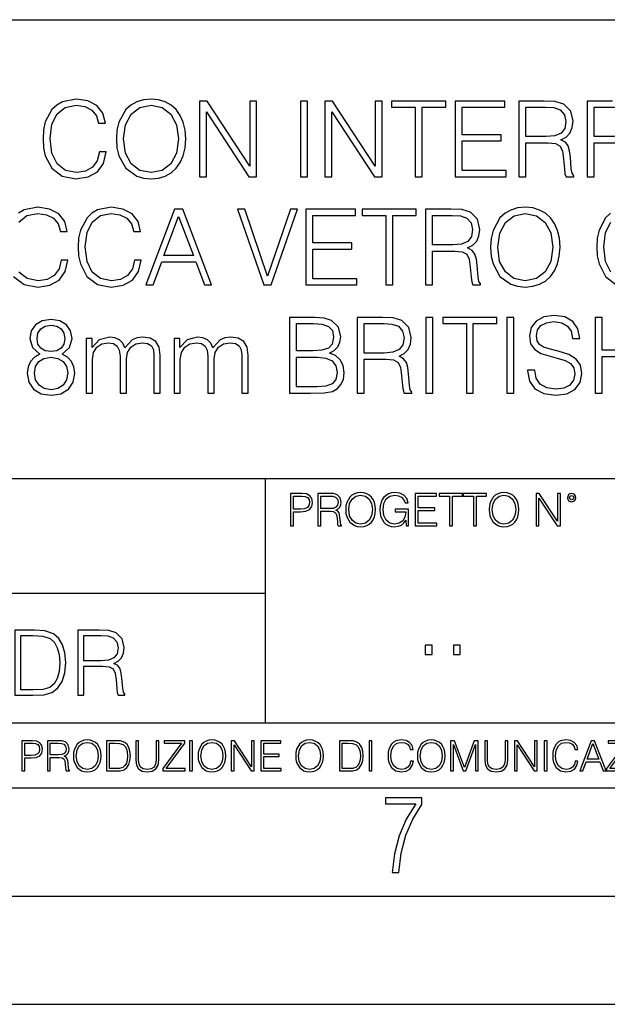
# Model space of a CAD drawing. Extents: x 0 to 420, y 0 to 297.
# Drawn here: x 319 to 346, y 0 to 46 of the extents above; entities that cross this region are included whole.
import ezdxf

# ---------------------------------------------------------------- set-up
doc = ezdxf.new("R2010")
doc.units = 0
doc.layers.get('0').update_dxf_attribs({"linetype": 'CONTINUOUS'})

msp = doc.modelspace()

# ---------------------------------------------------------------- linework, layer by layer
at = {"color": 7}
for p, q in [((234.999802, 45.500252), (410, 45.500252)), ((254.999802, 24.300249), (410, 24.300249)), ((329.999786, 13.00025), (329.999786, 24.300249)), ((234.999802, 19.00025), (329.999786, 19.00025)), ((234.999802, 13.00025), (410, 13.00025)), ((25.000401, 9.99976), (410, 9.99976)), ((234.999802, 10.00025), (410, 10.00025)), ((267.5, 4.99976), (415, 4.99976)), ((0, 0), (420, 0)), ((0, 0), (420, 0))]:
    msp.add_line(p, q, dxfattribs=at)
for points in [[(322.332886, 39.386162), (322.235535, 38.982128), (322.016479, 38.680321), (321.690338, 38.495338), (321.271698, 38.432056), (320.765442, 38.534283), (320.385742, 38.83609), (320.142334, 39.332615), (320.059601, 40.004379), (320.142334, 40.666412), (320.380859, 41.148331), (320.755707, 41.445271), (321.261963, 41.547497), (321.661133, 41.489082), (321.977539, 41.323574), (322.196594, 41.060707), (322.298798, 40.719955), (322.615234, 40.719955), (322.498383, 41.177536), (322.220917, 41.528023), (321.802277, 41.751945), (321.261963, 41.834702), (320.62912, 41.708134), (320.366272, 41.557232), (320.142334, 41.347912), (319.835663, 40.773502), (319.75293, 40.408413), (319.728577, 39.999512), (319.75293, 39.580875), (319.835663, 39.215786), (320.137482, 38.631641), (320.619385, 38.266548), (321.252228, 38.144852), (321.812012, 38.232475), (322.240387, 38.471001), (322.522736, 38.860432), (322.649292, 39.386162)], [(323.116608, 39.989777), (323.140961, 39.576008), (323.228577, 39.215786), (323.549866, 38.636509), (324.056122, 38.27142), (324.367645, 38.178928), (324.71814, 38.144852), (325.063751, 38.178928), (325.375305, 38.27142), (325.652771, 38.422321), (325.886444, 38.636509), (326.071411, 38.899372), (326.207703, 39.215786), (326.290466, 39.576008), (326.324554, 39.989777), (326.295349, 40.398678), (326.207703, 40.7589), (326.071411, 41.075314), (325.886444, 41.343044), (325.652771, 41.552364), (325.375305, 41.703266), (325.063751, 41.800625), (324.71814, 41.834702), (324.367645, 41.800625), (324.056122, 41.703266), (323.783508, 41.552364), (323.549866, 41.343044), (323.228577, 40.7589), (323.140961, 40.39381)], [(323.447632, 39.989777), (323.540131, 40.642071), (323.798126, 41.133728), (324.202148, 41.440403), (324.71814, 41.547497), (325.239014, 41.440403), (325.638184, 41.133728), (325.901031, 40.646938), (325.99353, 39.989777), (325.901031, 39.327747), (325.638184, 38.840958), (325.239014, 38.534283), (324.71814, 38.432056), (324.197266, 38.534283), (323.798126, 38.840958), (323.535248, 39.327747)], [(326.952515, 38.24221), (327.273773, 38.24221), (327.273773, 41.245689), (329.240387, 38.24221), (329.595764, 38.24221), (329.595764, 41.74221), (329.274475, 41.74221), (329.274475, 38.738735), (327.307861, 41.74221), (326.952515, 41.74221)], [(331.620789, 38.24221), (331.942078, 38.24221), (331.942078, 41.74221), (331.620789, 41.74221)], [(332.750122, 38.24221), (333.071411, 38.24221), (333.071411, 41.245689), (335.038025, 38.24221), (335.393402, 38.24221), (335.393402, 41.74221), (335.072113, 41.74221), (335.072113, 38.738735), (333.105499, 41.74221), (332.750122, 41.74221)], [(336.921906, 38.24221), (337.243195, 38.24221), (337.243195, 41.455006), (338.333588, 41.455006), (338.333588, 41.74221), (335.831512, 41.74221), (335.831512, 41.455006), (336.921906, 41.455006)], [(338.766815, 38.24221), (341.118011, 38.24221), (341.118011, 38.529415), (339.088104, 38.529415), (339.088104, 39.897285), (340.889221, 39.897285), (340.889221, 40.18449), (339.088104, 40.18449), (339.088104, 41.455006), (341.059601, 41.455006), (341.059601, 41.74221), (338.766815, 41.74221)], [(341.711884, 38.24221), (342.033173, 38.24221), (342.033173, 39.809666), (343.05542, 39.809666), (343.401031, 39.775589), (343.610352, 39.65876), (343.717438, 39.42997), (343.770996, 39.06488), (343.809937, 38.602432), (343.839142, 38.383377), (343.887817, 38.24221), (344.243164, 38.24221), (344.243164, 38.29089), (344.170166, 38.402851), (344.131226, 38.612167), (344.087402, 39.137897), (344.053345, 39.434837), (343.990051, 39.663628), (343.863495, 39.834003), (343.649292, 39.950832), (343.887817, 40.077396), (344.067932, 40.262379), (344.175018, 40.510639), (344.213989, 40.812447), (344.10202, 41.279762), (343.785583, 41.601044), (343.376709, 41.72274), (342.880188, 41.74221), (341.711884, 41.74221)], [(342.033173, 40.09687), (342.033173, 41.455006), (342.943451, 41.455006), (343.323151, 41.435535), (343.620087, 41.333309), (343.809937, 41.109386), (343.882965, 40.802711), (343.824554, 40.476562), (343.659027, 40.257511), (343.371826, 40.130943), (342.962921, 40.09687)], [(345.182678, 40.09687), (345.182678, 41.455006), (346.092957, 41.455006), (346.472656, 41.435535), (346.769592, 41.333309), (346.959442, 41.109386), (347.032471, 40.802711), (346.97406, 40.476562), (346.808533, 40.257511), (346.521332, 40.130943), (346.112427, 40.09687)], [(323.953888, 34.386162), (323.856537, 33.982128), (323.637482, 33.680321), (323.31134, 33.495338), (322.8927, 33.432056), (322.386444, 33.534283), (322.006744, 33.83609), (321.763336, 34.332615), (321.680603, 35.004379), (321.763336, 35.666412), (322.001892, 36.148331), (322.376709, 36.445271), (322.882965, 36.547497), (323.282135, 36.489082), (323.598541, 36.323574), (323.817596, 36.060707), (323.91983, 35.719955), (324.236237, 35.719955), (324.119385, 36.177536), (323.841919, 36.528023), (323.423279, 36.751945), (322.882965, 36.834702), (322.250122, 36.708134), (321.987274, 36.557232), (321.763336, 36.347912), (321.456665, 35.773502), (321.373932, 35.408413), (321.349579, 34.999512), (321.373932, 34.580875), (321.456665, 34.215786), (321.758484, 33.631641), (322.240417, 33.266548), (322.87323, 33.144852), (323.433044, 33.232475), (323.861389, 33.471001), (324.143738, 33.860432), (324.270294, 34.386162)], [(324.474762, 33.24221), (324.810638, 33.24221), (325.209808, 34.313141), (326.786987, 34.313141), (327.181305, 33.24221), (327.517181, 33.24221), (326.188232, 36.74221), (325.80368, 36.74221)], [(325.316895, 34.600346), (325.99353, 36.401459), (326.675049, 34.600346)], [(329.926758, 33.24221), (330.2724, 33.24221), (331.484497, 36.74221), (331.158356, 36.74221), (330.10202, 33.651112), (329.045685, 36.74221), (328.709808, 36.74221)], [(331.869049, 33.24221), (334.220245, 33.24221), (334.220245, 33.529415), (332.190338, 33.529415), (332.190338, 34.897285), (333.991455, 34.897285), (333.991455, 35.18449), (332.190338, 35.18449), (332.190338, 36.455006), (334.161804, 36.455006), (334.161804, 36.74221), (331.869049, 36.74221)], [(335.558899, 33.24221), (335.880188, 33.24221), (335.880188, 36.455006), (336.970581, 36.455006), (336.970581, 36.74221), (334.468506, 36.74221), (334.468506, 36.455006), (335.558899, 36.455006)], [(337.403809, 33.24221), (337.725098, 33.24221), (337.725098, 34.809666), (338.747345, 34.809666), (339.092957, 34.775589), (339.302277, 34.65876), (339.409393, 34.42997), (339.462921, 34.06488), (339.501862, 33.602432), (339.531067, 33.383377), (339.579773, 33.24221), (339.93512, 33.24221), (339.93512, 33.29089), (339.862091, 33.402851), (339.823151, 33.612167), (339.779327, 34.137897), (339.74527, 34.434837), (339.681976, 34.663628), (339.55542, 34.834003), (339.341248, 34.950832), (339.579773, 35.077396), (339.759857, 35.262379), (339.866974, 35.510639), (339.905914, 35.812447), (339.793945, 36.279762), (339.477539, 36.601044), (339.068634, 36.72274), (338.572113, 36.74221), (337.403809, 36.74221)], [(337.725098, 35.09687), (337.725098, 36.455006), (338.635376, 36.455006), (339.015076, 36.435535), (339.312012, 36.333309), (339.501862, 36.109386), (339.57489, 35.802711), (339.516479, 35.476562), (339.350952, 35.257511), (339.063751, 35.130943), (338.654846, 35.09687)], [(340.402435, 34.989777), (340.426758, 34.576008), (340.514404, 34.215786), (340.835663, 33.636509), (341.341919, 33.27142), (341.653473, 33.178928), (342.003967, 33.144852), (342.349579, 33.178928), (342.661133, 33.27142), (342.938599, 33.422321), (343.172241, 33.636509), (343.357239, 33.899372), (343.49353, 34.215786), (343.576294, 34.576008), (343.610352, 34.989777), (343.581146, 35.398678), (343.49353, 35.7589), (343.357239, 36.075314), (343.172241, 36.343044), (342.938599, 36.552364), (342.661133, 36.703266), (342.349579, 36.800625), (342.003967, 36.834702), (341.653473, 36.800625), (341.341919, 36.703266), (341.069336, 36.552364), (340.835663, 36.343044), (340.514404, 35.7589), (340.426758, 35.39381)], [(340.733459, 34.989777), (340.825928, 35.642071), (341.083923, 36.133728), (341.487976, 36.440403), (342.003967, 36.547497), (342.524811, 36.440403), (342.923981, 36.133728), (343.186859, 35.646938), (343.279327, 34.989777), (343.186859, 34.327747), (342.923981, 33.840958), (342.524811, 33.534283), (342.003967, 33.432056), (341.483093, 33.534283), (341.083923, 33.840958), (340.821075, 34.327747)], [(319.587402, 30.043324), (319.339111, 29.902155), (319.154144, 29.702572), (319.037323, 29.454311), (318.998383, 29.171974), (319.071381, 28.748468), (319.290436, 28.422321), (319.636078, 28.217871), (320.098511, 28.144854), (320.556091, 28.217871), (320.901703, 28.422321), (321.120758, 28.743601), (321.198639, 29.171974), (321.154846, 29.454311), (321.042877, 29.702572), (320.853027, 29.902155), (320.60965, 30.043324), (320.955261, 30.345131), (321.072083, 30.768637), (321.003937, 31.123991), (320.809235, 31.401459), (320.502533, 31.58157), (320.098511, 31.644854), (319.689606, 31.58157), (319.382935, 31.401459), (319.188232, 31.123991), (319.124939, 30.768637), (319.236908, 30.345131)], [(331.119385, 28.24221), (332.088074, 28.24221), (332.716034, 28.251945), (333.095734, 28.320097), (333.324524, 28.451529), (333.499756, 28.651112), (333.606873, 28.894505), (333.645813, 29.186577), (333.597107, 29.512726), (333.460815, 29.780458), (333.246643, 29.975172), (332.964294, 30.092001), (333.18335, 30.213699), (333.348877, 30.388943), (333.446228, 30.598261), (333.485168, 30.846521), (333.373199, 31.289497), (333.061646, 31.601042), (332.720917, 31.713003), (332.277924, 31.74221), (331.119385, 31.74221)], [(332.219513, 31.455006), (332.628418, 31.425798), (332.920502, 31.328442), (333.095734, 31.133726), (333.154144, 30.827051), (333.090851, 30.510639), (332.915619, 30.320791), (332.6138, 30.223434), (332.190308, 30.199095), (331.440643, 30.199095), (331.440643, 31.455006)], [(334.234802, 28.24221), (334.556091, 28.24221), (334.556091, 29.809666), (335.578339, 29.809666), (335.92395, 29.775591), (336.133301, 29.658762), (336.240387, 29.429972), (336.293915, 29.06488), (336.332855, 28.602432), (336.362061, 28.383379), (336.410767, 28.24221), (336.766113, 28.24221), (336.766113, 28.29089), (336.693085, 28.402851), (336.654144, 28.612169), (336.610352, 29.137899), (336.576263, 29.434839), (336.51297, 29.66363), (336.386414, 29.834005), (336.172241, 29.950834), (336.410767, 30.077398), (336.590851, 30.262377), (336.697968, 30.510639), (336.736908, 30.812447), (336.624939, 31.279762), (336.308533, 31.601042), (335.899628, 31.722738), (335.403107, 31.74221), (334.234802, 31.74221)], [(334.556091, 30.09687), (334.556091, 31.455006), (335.4664, 31.455006), (335.846069, 31.435535), (336.143005, 31.333309), (336.332855, 31.109386), (336.405884, 30.802711), (336.347473, 30.476564), (336.181976, 30.257509), (335.894745, 30.130945), (335.48587, 30.09687)], [(337.408661, 28.24221), (337.72995, 28.24221), (337.72995, 31.74221), (337.408661, 31.74221)], [(339.282806, 28.24221), (339.604065, 28.24221), (339.604065, 31.455006), (340.694489, 31.455006), (340.694489, 31.74221), (338.192383, 31.74221), (338.192383, 31.455006), (339.282806, 31.455006)], [(341.152069, 28.24221), (341.473328, 28.24221), (341.473328, 31.74221), (341.152069, 31.74221)], [(342.111023, 29.303406), (342.111023, 29.279068), (342.193787, 28.79228), (342.44693, 28.436926), (342.855835, 28.222738), (343.415619, 28.144854), (343.917023, 28.217871), (344.296692, 28.417454), (344.535217, 28.733866), (344.622864, 29.15737), (344.554718, 29.532196), (344.355133, 29.814533), (344.014374, 30.023851), (343.522705, 30.184492), (343.113831, 30.286716), (342.846069, 30.374338), (342.665955, 30.496035), (342.558868, 30.661543), (342.524811, 30.885466), (342.573486, 31.162933), (342.729248, 31.372252), (342.982391, 31.498817), (343.328003, 31.547495), (343.688232, 31.49395), (343.960815, 31.343044), (344.126343, 31.099651), (344.189606, 30.768637), (344.52063, 30.768637), (344.433014, 31.21648), (344.199341, 31.552364), (343.834259, 31.761683), (343.34259, 31.8347), (342.860687, 31.761683), (342.500458, 31.571835), (342.271667, 31.274895), (342.193787, 30.895201), (342.252197, 30.525242), (342.427429, 30.267246), (342.724396, 30.082266), (343.147888, 29.945965), (343.478912, 29.863213), (343.843994, 29.746384), (344.097137, 29.605215), (344.243164, 29.405632), (344.29184, 29.123295), (344.233429, 28.83609), (344.063049, 28.617037), (343.790466, 28.475868), (343.420502, 28.432058), (343.001862, 28.490473), (342.69519, 28.660847), (342.505341, 28.933449), (342.442047, 29.303406)], [(345.231354, 28.24221), (345.552612, 28.24221), (345.552612, 29.93623), (347.558197, 29.93623), (347.558197, 28.24221), (347.879456, 28.24221), (347.879456, 31.74221), (347.558197, 31.74221), (347.558197, 30.223434), (345.552612, 30.223434), (345.552612, 31.74221), (345.231354, 31.74221)], [(319.455963, 30.7589), (319.494904, 31.016897), (319.62146, 31.21648), (319.825928, 31.338177), (320.098511, 31.386856), (320.366241, 31.338177), (320.570709, 31.21648), (320.697266, 31.016897), (320.741058, 30.7589), (320.697266, 30.510639), (320.570709, 30.320791), (320.371124, 30.199095), (320.098511, 30.160152), (319.821045, 30.199095), (319.62146, 30.320791), (319.494904, 30.510639)], [(321.719513, 28.24221), (322.011597, 28.24221), (322.011597, 29.804798), (322.065125, 30.116341), (322.216034, 30.359735), (322.449707, 30.515507), (322.756378, 30.573921), (322.990021, 30.534979), (323.155548, 30.41815), (323.252899, 30.223434), (323.286957, 29.950834), (323.286957, 28.24221), (323.579041, 28.24221), (323.579041, 29.824268), (323.627716, 30.126078), (323.778625, 30.364603), (324.012268, 30.515507), (324.31897, 30.573921), (324.562347, 30.534979), (324.732727, 30.427885), (324.825226, 30.242907), (324.854431, 29.980042), (324.854431, 28.24221), (325.146484, 28.24221), (325.146484, 30.004379), (325.092957, 30.364603), (324.942047, 30.622601), (324.684052, 30.778372), (324.328705, 30.831919), (324.070709, 30.797844), (323.846771, 30.705353), (323.515747, 30.335396), (323.418396, 30.544714), (323.262634, 30.700485), (323.053314, 30.797844), (322.795319, 30.831919), (322.32312, 30.705353), (321.992126, 30.349998), (321.992126, 30.768637), (321.719513, 30.768637)], [(325.779327, 28.24221), (326.071381, 28.24221), (326.071381, 29.804798), (326.124939, 30.116341), (326.275848, 30.359735), (326.509491, 30.515507), (326.816162, 30.573921), (327.049835, 30.534979), (327.215332, 30.41815), (327.312714, 30.223434), (327.346771, 29.950834), (327.346771, 28.24221), (327.638855, 28.24221), (327.638855, 29.824268), (327.687531, 30.126078), (327.83844, 30.364603), (328.072083, 30.515507), (328.378754, 30.573921), (328.622162, 30.534979), (328.792542, 30.427885), (328.88501, 30.242907), (328.914246, 29.980042), (328.914246, 28.24221), (329.206299, 28.24221), (329.206299, 30.004379), (329.152771, 30.364603), (329.001862, 30.622601), (328.743866, 30.778372), (328.388489, 30.831919), (328.130493, 30.797844), (327.906586, 30.705353), (327.575562, 30.335396), (327.47821, 30.544714), (327.322449, 30.700485), (327.113129, 30.797844), (326.855133, 30.831919), (326.382935, 30.705353), (326.05191, 30.349998), (326.05191, 30.768637), (325.779327, 30.768637)], [(319.329376, 29.162239), (319.378082, 29.473782), (319.528961, 29.707439), (319.772369, 29.848608), (320.098511, 29.902155), (320.4198, 29.848608), (320.658325, 29.707439), (320.814087, 29.478649), (320.867645, 29.186577), (320.809235, 28.865297), (320.653442, 28.617037), (320.410065, 28.456396), (320.098511, 28.402851), (319.786957, 28.456396), (319.543579, 28.617037), (319.382935, 28.855562)], [(331.440643, 28.529415), (331.440643, 29.91189), (332.409363, 29.91189), (332.798798, 29.863213), (333.085999, 29.731779), (333.256378, 29.507856), (333.314789, 29.201181), (333.256378, 28.870167), (333.085999, 28.665716), (332.798798, 28.558622), (332.38501, 28.529415)], [(331.166687, 22.109638), (331.304382, 22.109638), (331.304382, 22.760542), (331.623566, 22.760542), (331.867645, 22.785578), (332.042908, 22.864853), (332.147217, 22.998373), (332.182678, 23.188219), (332.151398, 23.371807), (332.057495, 23.503241), (331.905212, 23.582518), (331.690338, 23.609638), (331.166687, 23.609638)], [(331.304382, 22.883631), (331.304382, 23.486551), (331.684082, 23.486551), (331.842621, 23.467775), (331.953186, 23.413532), (332.017853, 23.321739), (332.040802, 23.190306), (332.013702, 23.046356), (331.938599, 22.952475), (331.809235, 22.898233), (331.625641, 22.883631)], [(332.426758, 22.109638), (332.564453, 22.109638), (332.564453, 22.781404), (333.002563, 22.781404), (333.150696, 22.766802), (333.240387, 22.716732), (333.286285, 22.618679), (333.309235, 22.462212), (333.325928, 22.264019), (333.33844, 22.170139), (333.359314, 22.109638), (333.511597, 22.109638), (333.511597, 22.130501), (333.480316, 22.178484), (333.463623, 22.268192), (333.444855, 22.493505), (333.430237, 22.620766), (333.403137, 22.718817), (333.348877, 22.791836), (333.25708, 22.841906), (333.359314, 22.896147), (333.436493, 22.975424), (333.482391, 23.081821), (333.499084, 23.211168), (333.451111, 23.411446), (333.315491, 23.549137), (333.140259, 23.601294), (332.92746, 23.609638), (332.426758, 23.609638)], [(332.564453, 22.904491), (332.564453, 23.486551), (332.95459, 23.486551), (333.11731, 23.478205), (333.244568, 23.434395), (333.325928, 23.338428), (333.357239, 23.206995), (333.332184, 23.067219), (333.261261, 22.973337), (333.138184, 22.919096), (332.962921, 22.904491)], [(333.711884, 22.858595), (333.722321, 22.681265), (333.759857, 22.526884), (333.897552, 22.278624), (334.114532, 22.122156), (334.248047, 22.082518), (334.398254, 22.067913), (334.546387, 22.082518), (334.679901, 22.122156), (334.798798, 22.186829), (334.898956, 22.278624), (334.978241, 22.391279), (335.036652, 22.526884), (335.072113, 22.681265), (335.0867, 22.858595), (335.074188, 23.033838), (335.036652, 23.188219), (334.978241, 23.323824), (334.898956, 23.438568), (334.798798, 23.528275), (334.679901, 23.592949), (334.546387, 23.634672), (334.398254, 23.649277), (334.248047, 23.634672), (334.114532, 23.592949), (333.997711, 23.528275), (333.897552, 23.438568), (333.759857, 23.188219), (333.722321, 23.031752)], [(333.85376, 22.858595), (333.893402, 23.138149), (334.003967, 23.34886), (334.177124, 23.480291), (334.398254, 23.52619), (334.62149, 23.480291), (334.792542, 23.34886), (334.905212, 23.140236), (334.944855, 22.858595), (334.905212, 22.574867), (334.792542, 22.366245), (334.62149, 22.234812), (334.398254, 22.191002), (334.175018, 22.234812), (334.003967, 22.366245), (333.891296, 22.574867)], [(336.503265, 22.109638), (336.613831, 22.109638), (336.613831, 22.879457), (335.987976, 22.879457), (335.987976, 22.756371), (336.482391, 22.756371), (336.482391, 22.750111), (336.44693, 22.512281), (336.342621, 22.337038), (336.177826, 22.228554), (335.958771, 22.191002), (335.741791, 22.236898), (335.576965, 22.370417), (335.470581, 22.583212), (335.43512, 22.864853), (335.470581, 23.148581), (335.576965, 23.355118), (335.745972, 23.482378), (335.975433, 23.52619), (336.150696, 23.501154), (336.294647, 23.430222), (336.396851, 23.319653), (336.453186, 23.173616), (336.595062, 23.173616), (336.52829, 23.371807), (336.398956, 23.522017), (336.211182, 23.615896), (335.973358, 23.649277), (335.825226, 23.634672), (335.691711, 23.595034), (335.478912, 23.440653), (335.399658, 23.327997), (335.341248, 23.194479), (335.30368, 23.038012), (335.293243, 22.862768), (335.30368, 22.685438), (335.339142, 22.528971), (335.472656, 22.278624), (335.568634, 22.186829), (335.685455, 22.122156), (335.816895, 22.082518), (335.965027, 22.067913), (336.134003, 22.090862), (336.282135, 22.149277), (336.401031, 22.245243), (336.488647, 22.37459)], [(336.918427, 22.109638), (337.926086, 22.109638), (337.926086, 22.232725), (337.056122, 22.232725), (337.056122, 22.818956), (337.828033, 22.818956), (337.828033, 22.942045), (337.056122, 22.942045), (337.056122, 23.486551), (337.901031, 23.486551), (337.901031, 23.609638), (336.918427, 23.609638)], [(338.499786, 22.109638), (338.637482, 22.109638), (338.637482, 23.486551), (339.104797, 23.486551), (339.104797, 23.609638), (338.032471, 23.609638), (338.032471, 23.486551), (338.499786, 23.486551)], [(339.60965, 22.109638), (339.747345, 22.109638), (339.747345, 23.486551), (340.214661, 23.486551), (340.214661, 23.609638), (339.142334, 23.609638), (339.142334, 23.486551), (339.60965, 23.486551)], [(340.335663, 22.858595), (340.3461, 22.681265), (340.383667, 22.526884), (340.521332, 22.278624), (340.738312, 22.122156), (340.871826, 22.082518), (341.022034, 22.067913), (341.170166, 22.082518), (341.30368, 22.122156), (341.422607, 22.186829), (341.522736, 22.278624), (341.60202, 22.391279), (341.660431, 22.526884), (341.695892, 22.681265), (341.71051, 22.858595), (341.697968, 23.033838), (341.660431, 23.188219), (341.60202, 23.323824), (341.522736, 23.438568), (341.422607, 23.528275), (341.30368, 23.592949), (341.170166, 23.634672), (341.022034, 23.649277), (340.871826, 23.634672), (340.738312, 23.592949), (340.62149, 23.528275), (340.521332, 23.438568), (340.383667, 23.188219), (340.3461, 23.031752)], [(340.477539, 22.858595), (340.517181, 23.138149), (340.627747, 23.34886), (340.800903, 23.480291), (341.022034, 23.52619), (341.24527, 23.480291), (341.416321, 23.34886), (341.528992, 23.140236), (341.568634, 22.858595), (341.528992, 22.574867), (341.416321, 22.366245), (341.24527, 22.234812), (341.022034, 22.191002), (340.798798, 22.234812), (340.627747, 22.366245), (340.515076, 22.574867)], [(342.50119, 22.109638), (342.638855, 22.109638), (342.638855, 23.396843), (343.481689, 22.109638), (343.634003, 22.109638), (343.634003, 23.609638), (343.496307, 23.609638), (343.496307, 22.322433), (342.653473, 23.609638), (342.50119, 23.609638)], [(343.949036, 23.411446), (343.963623, 23.334255), (344.005341, 23.271669), (344.145142, 23.21534), (344.284912, 23.271669), (344.32663, 23.334255), (344.343323, 23.411446), (344.32663, 23.486551), (344.284912, 23.551224), (344.220215, 23.592949), (344.145142, 23.609638), (344.067932, 23.592949), (344.005341, 23.551224)], [(344.044983, 23.413532), (344.074188, 23.484465), (344.145142, 23.515759), (344.213959, 23.484465), (344.24527, 23.413532), (344.216064, 23.3426), (344.145142, 23.313393), (344.072113, 23.340515)], [(319.134583, 17.285646), (318.429443, 17.285646), (318.429443, 14.285647), (319.255585, 14.285647), (319.764618, 14.30651), (320.152679, 14.414993), (320.419708, 14.623617), (320.619995, 14.924034), (320.740997, 15.312073), (320.782715, 15.791906), (320.740997, 16.238359), (320.632507, 16.609709), (320.453094, 16.905952), (320.21524, 17.122921), (319.818878, 17.260612), (319.33905, 17.285646)], [(318.704834, 14.531822), (318.704834, 17.039473), (319.255585, 17.039473), (319.714569, 17.01861), (320.065033, 16.905952), (320.252808, 16.726538), (320.386322, 16.480362), (320.469788, 16.167427), (320.498993, 15.783561), (320.469788, 15.383005), (320.386322, 15.061726), (320.244446, 14.81555), (320.044189, 14.644479), (319.718719, 14.548512), (319.28479, 14.531822)], [(321.337646, 14.285647), (321.613037, 14.285647), (321.613037, 15.62918), (322.489258, 15.62918), (322.785492, 15.599973), (322.964905, 15.499834), (323.056702, 15.303728), (323.1026, 14.990793), (323.135986, 14.59441), (323.161011, 14.406649), (323.202728, 14.285647), (323.507324, 14.285647), (323.507324, 14.327372), (323.444733, 14.423339), (323.411346, 14.602755), (323.37381, 15.05338), (323.344604, 15.3079), (323.290344, 15.504006), (323.181885, 15.650043), (322.998291, 15.750181), (323.202728, 15.858665), (323.357117, 16.01722), (323.448914, 16.230015), (323.4823, 16.488707), (323.386322, 16.889263), (323.115112, 17.164646), (322.764618, 17.268957), (322.33905, 17.285646), (321.337646, 17.285646)], [(321.613037, 15.875355), (321.613037, 17.039473), (322.39328, 17.039473), (322.718719, 17.022781), (322.973236, 16.93516), (323.135986, 16.743227), (323.198547, 16.480362), (323.148499, 16.200808), (323.006622, 16.013046), (322.760468, 15.904562), (322.409973, 15.875355)], [(337.388153, 16.170408), (337.709442, 16.170408), (337.709442, 16.603649), (337.388153, 16.603649)], [(338.683014, 16.170408), (339.004303, 16.170408), (339.004303, 16.603649), (338.683014, 16.603649)], [(318.757324, 10.781829), (318.885834, 10.781829), (318.885834, 11.389339), (319.183746, 11.389339), (319.41156, 11.412705), (319.575134, 11.486697), (319.672485, 11.611315), (319.705566, 11.788505), (319.676392, 11.959854), (319.588745, 12.082524), (319.446594, 12.156516), (319.246063, 12.181828), (318.757324, 12.181828)], [(318.885834, 11.504221), (318.885834, 12.066947), (319.240204, 12.066947), (319.388184, 12.049423), (319.491394, 11.998796), (319.551758, 11.913122), (319.573181, 11.790452), (319.547852, 11.656098), (319.477783, 11.568477), (319.357056, 11.517851), (319.185699, 11.504221)], [(319.933411, 10.781829), (320.06192, 10.781829), (320.06192, 11.408811), (320.470825, 11.408811), (320.60907, 11.395181), (320.69278, 11.348449), (320.735626, 11.256933), (320.75705, 11.110897), (320.772614, 10.925918), (320.784302, 10.838296), (320.803772, 10.781829), (320.945923, 10.781829), (320.945923, 10.8013), (320.916718, 10.846085), (320.901123, 10.929812), (320.883606, 11.140104), (320.869995, 11.258881), (320.844666, 11.350396), (320.794037, 11.418547), (320.708374, 11.465278), (320.803772, 11.515904), (320.875824, 11.589895), (320.91864, 11.6892), (320.934235, 11.809923), (320.889465, 11.99685), (320.762878, 12.125361), (320.599304, 12.17404), (320.400696, 12.181828), (319.933411, 12.181828)], [(320.06192, 11.523693), (320.06192, 12.066947), (320.426025, 12.066947), (320.577911, 12.059158), (320.696686, 12.018269), (320.772614, 11.928699), (320.801819, 11.806029), (320.778442, 11.67557), (320.71225, 11.587949), (320.597382, 11.537323), (320.433807, 11.523693)], [(321.132843, 11.480855), (321.142578, 11.315348), (321.177612, 11.171259), (321.306152, 10.939548), (321.508636, 10.793511), (321.63324, 10.756516), (321.773438, 10.742886), (321.911682, 10.756516), (322.036316, 10.793511), (322.147308, 10.853873), (322.240784, 10.939548), (322.314758, 11.044694), (322.369263, 11.171259), (322.402374, 11.315348), (322.416016, 11.480855), (322.404327, 11.644416), (322.369263, 11.788505), (322.314758, 11.91507), (322.240784, 12.022162), (322.147308, 12.10589), (322.036316, 12.166252), (321.911682, 12.205194), (321.773438, 12.218824), (321.63324, 12.205194), (321.508636, 12.166252), (321.399597, 12.10589), (321.306152, 12.022162), (321.177612, 11.788505), (321.142578, 11.642468)], [(321.265259, 11.480855), (321.302246, 11.741774), (321.405457, 11.938436), (321.567047, 12.061106), (321.773438, 12.103943), (321.981812, 12.061106), (322.141479, 11.938436), (322.246613, 11.74372), (322.2836, 11.480855), (322.246613, 11.216043), (322.141479, 11.021328), (321.981812, 10.898658), (321.773438, 10.857768), (321.565125, 10.898658), (321.405457, 11.021328), (321.300293, 11.216043)], [(322.996277, 12.181828), (322.667175, 12.181828), (322.667175, 10.781829), (323.052734, 10.781829), (323.290283, 10.791565), (323.471375, 10.842191), (323.595978, 10.939548), (323.689453, 11.079742), (323.745911, 11.260827), (323.765381, 11.48475), (323.745911, 11.693094), (323.695282, 11.866391), (323.611572, 12.004639), (323.50058, 12.10589), (323.315582, 12.170146), (323.091675, 12.181828)], [(322.795715, 10.89671), (322.795715, 12.066947), (323.052734, 12.066947), (323.266907, 12.057211), (323.430481, 12.004639), (323.518097, 11.920911), (323.580414, 11.806029), (323.619354, 11.659993), (323.632996, 11.480855), (323.619354, 11.293929), (323.580414, 11.143998), (323.514221, 11.029117), (323.420746, 10.949284), (323.26886, 10.904499), (323.066345, 10.89671)], [(324.014618, 12.181828), (324.014618, 11.282246), (324.047729, 11.046641), (324.147034, 10.877239), (324.312531, 10.777935), (324.546204, 10.742886), (324.777893, 10.777935), (324.94342, 10.877239), (325.044678, 11.046641), (325.079712, 11.282246), (325.079712, 12.181828), (324.951202, 12.181828), (324.951202, 11.29977), (324.927826, 11.103108), (324.855774, 10.964861), (324.731171, 10.88308), (324.546204, 10.857768), (324.359253, 10.88308), (324.23465, 10.964861), (324.164551, 11.103108), (324.143127, 11.29977), (324.143127, 12.181828)], [(325.25885, 10.781829), (326.298615, 10.781829), (326.298615, 10.89671), (325.410736, 10.89671), (326.285004, 12.070842), (326.285004, 12.181828), (325.325043, 12.181828), (325.325043, 12.066947), (326.125336, 12.066947), (325.25885, 10.900605)], [(326.499176, 10.781829), (326.627686, 10.781829), (326.627686, 12.181828), (326.499176, 12.181828)], [(326.890564, 11.480855), (326.900299, 11.315348), (326.935333, 11.171259), (327.063843, 10.939548), (327.266357, 10.793511), (327.390961, 10.756516), (327.531158, 10.742886), (327.669403, 10.756516), (327.794037, 10.793511), (327.905029, 10.853873), (327.998474, 10.939548), (328.072479, 11.044694), (328.126984, 11.171259), (328.160095, 11.315348), (328.173706, 11.480855), (328.162048, 11.644416), (328.126984, 11.788505), (328.072479, 11.91507), (327.998474, 12.022162), (327.905029, 12.10589), (327.794037, 12.166252), (327.669403, 12.205194), (327.531158, 12.218824), (327.390961, 12.205194), (327.266357, 12.166252), (327.157318, 12.10589), (327.063843, 12.022162), (326.935333, 11.788505), (326.900299, 11.642468)], [(327.022949, 11.480855), (327.059937, 11.741774), (327.163147, 11.938436), (327.324768, 12.061106), (327.531158, 12.103943), (327.739502, 12.061106), (327.89917, 11.938436), (328.004333, 11.74372), (328.041321, 11.480855), (328.004333, 11.216043), (327.89917, 11.021328), (327.739502, 10.898658), (327.531158, 10.857768), (327.322815, 10.898658), (327.163147, 11.021328), (327.058014, 11.216043)], [(328.424896, 10.781829), (328.553406, 10.781829), (328.553406, 11.98322), (329.340057, 10.781829), (329.482208, 10.781829), (329.482208, 12.181828), (329.353699, 12.181828), (329.353699, 10.980438), (328.567047, 12.181828), (328.424896, 12.181828)], [(329.795715, 10.781829), (330.736176, 10.781829), (330.736176, 10.89671), (329.924225, 10.89671), (329.924225, 11.443859), (330.644653, 11.443859), (330.644653, 11.558742), (329.924225, 11.558742), (329.924225, 12.066947), (330.712799, 12.066947), (330.712799, 12.181828), (329.795715, 12.181828)], [(331.400146, 11.480855), (331.409882, 11.315348), (331.444946, 11.171259), (331.573456, 10.939548), (331.77594, 10.793511), (331.900574, 10.756516), (332.040771, 10.742886), (332.179016, 10.756516), (332.303619, 10.793511), (332.414612, 10.853873), (332.508087, 10.939548), (332.582062, 11.044694), (332.636597, 11.171259), (332.669678, 11.315348), (332.683319, 11.480855), (332.671631, 11.644416), (332.636597, 11.788505), (332.582062, 11.91507), (332.508087, 12.022162), (332.414612, 12.10589), (332.303619, 12.166252), (332.179016, 12.205194), (332.040771, 12.218824), (331.900574, 12.205194), (331.77594, 12.166252), (331.666901, 12.10589), (331.573456, 12.022162), (331.444946, 11.788505), (331.409882, 11.642468)], [(331.532562, 11.480855), (331.56955, 11.741774), (331.67276, 11.938436), (331.834351, 12.061106), (332.040771, 12.103943), (332.249115, 12.061106), (332.408783, 11.938436), (332.513916, 11.74372), (332.550903, 11.480855), (332.513916, 11.216043), (332.408783, 11.021328), (332.249115, 10.898658), (332.040771, 10.857768), (331.832428, 10.898658), (331.67276, 11.021328), (331.567596, 11.216043)], [(333.750366, 12.181828), (333.421295, 12.181828), (333.421295, 10.781829), (333.806824, 10.781829), (334.044373, 10.791565), (334.225464, 10.842191), (334.350098, 10.939548), (334.443542, 11.079742), (334.5, 11.260827), (334.51947, 11.48475), (334.5, 11.693094), (334.449402, 11.866391), (334.365662, 12.004639), (334.254669, 12.10589), (334.069702, 12.170146), (333.845764, 12.181828)], [(333.549805, 10.89671), (333.549805, 12.066947), (333.806824, 12.066947), (334.020996, 12.057211), (334.18457, 12.004639), (334.272186, 11.920911), (334.334503, 11.806029), (334.373444, 11.659993), (334.387085, 11.480855), (334.373444, 11.293929), (334.334503, 11.143998), (334.268311, 11.029117), (334.174835, 10.949284), (334.022949, 10.904499), (333.820465, 10.89671)], [(334.788177, 10.781829), (334.916687, 10.781829), (334.916687, 12.181828), (334.788177, 12.181828)], [(336.708069, 11.239408), (336.669128, 11.077795), (336.581512, 10.957072), (336.45105, 10.88308), (336.2836, 10.857768), (336.081085, 10.898658), (335.929199, 11.019381), (335.831848, 11.21799), (335.798767, 11.486697), (335.831848, 11.751509), (335.927277, 11.944277), (336.077209, 12.063053), (336.279694, 12.103943), (336.439362, 12.080577), (336.565918, 12.014374), (336.653564, 11.909228), (336.694458, 11.772927), (336.821014, 11.772927), (336.774292, 11.955959), (336.6633, 12.096154), (336.49585, 12.185723), (336.279694, 12.218824), (336.026581, 12.168199), (335.921417, 12.107838), (335.831848, 12.02411), (335.709167, 11.794346), (335.676086, 11.64831), (335.666351, 11.48475), (335.676086, 11.317295), (335.709167, 11.171259), (335.829895, 10.937601), (336.022675, 10.791565), (336.275818, 10.742886), (336.499725, 10.777935), (336.671082, 10.873344), (336.783997, 11.029117), (336.834656, 11.239408)], [(337.021576, 11.480855), (337.031311, 11.315348), (337.066345, 11.171259), (337.194855, 10.939548), (337.397369, 10.793511), (337.521973, 10.756516), (337.66217, 10.742886), (337.800415, 10.756516), (337.925049, 10.793511), (338.036041, 10.853873), (338.129486, 10.939548), (338.203491, 11.044694), (338.257996, 11.171259), (338.291107, 11.315348), (338.304749, 11.480855), (338.29306, 11.644416), (338.257996, 11.788505), (338.203491, 11.91507), (338.129486, 12.022162), (338.036041, 12.10589), (337.925049, 12.166252), (337.800415, 12.205194), (337.66217, 12.218824), (337.521973, 12.205194), (337.397369, 12.166252), (337.28833, 12.10589), (337.194855, 12.022162), (337.066345, 11.788505), (337.031311, 11.642468)], [(337.153961, 11.480855), (337.190979, 11.741774), (337.294159, 11.938436), (337.45578, 12.061106), (337.66217, 12.103943), (337.870514, 12.061106), (338.030182, 11.938436), (338.135345, 11.74372), (338.172333, 11.480855), (338.135345, 11.216043), (338.030182, 11.021328), (337.870514, 10.898658), (337.66217, 10.857768), (337.453827, 10.898658), (337.294159, 11.021328), (337.189026, 11.216043)], [(338.553955, 10.781829), (338.682495, 10.781829), (338.682495, 12.002691), (339.138123, 10.781829), (339.256897, 10.781829), (339.702789, 12.002691), (339.702789, 10.781829), (339.831299, 10.781829), (339.831299, 12.181828), (339.650208, 12.181828), (339.196533, 10.949284), (338.735046, 12.181828), (338.553955, 12.181828)], [(340.133118, 12.181828), (340.133118, 11.282246), (340.166199, 11.046641), (340.265503, 10.877239), (340.43103, 10.777935), (340.664673, 10.742886), (340.896393, 10.777935), (341.06189, 10.877239), (341.163147, 11.046641), (341.198212, 11.282246), (341.198212, 12.181828), (341.069702, 12.181828), (341.069702, 11.29977), (341.046326, 11.103108), (340.974274, 10.964861), (340.84967, 10.88308), (340.664673, 10.857768), (340.477753, 10.88308), (340.353149, 10.964861), (340.283051, 11.103108), (340.261627, 11.29977), (340.261627, 12.181828)], [(341.5, 10.781829), (341.62854, 10.781829), (341.62854, 11.98322), (342.415161, 10.781829), (342.557312, 10.781829), (342.557312, 12.181828), (342.428802, 12.181828), (342.428802, 10.980438), (341.642151, 12.181828), (341.5, 12.181828)], [(342.880554, 10.781829), (343.009064, 10.781829), (343.009064, 12.181828), (342.880554, 12.181828)], [(344.31366, 11.239408), (344.274689, 11.077795), (344.187073, 10.957072), (344.05661, 10.88308), (343.88916, 10.857768), (343.686646, 10.898658), (343.53479, 11.019381), (343.437439, 11.21799), (343.404327, 11.486697), (343.437439, 11.751509), (343.532837, 11.944277), (343.68277, 12.063053), (343.885254, 12.103943), (344.044922, 12.080577), (344.171509, 12.014374), (344.259125, 11.909228), (344.300018, 11.772927), (344.426575, 11.772927), (344.379852, 11.955959), (344.26886, 12.096154), (344.10141, 12.185723), (343.885254, 12.218824), (343.632141, 12.168199), (343.526978, 12.107838), (343.437439, 12.02411), (343.314758, 11.794346), (343.281647, 11.64831), (343.271912, 11.48475), (343.281647, 11.317295), (343.314758, 11.171259), (343.435486, 10.937601), (343.628235, 10.791565), (343.881378, 10.742886), (344.105286, 10.777935), (344.276642, 10.873344), (344.389587, 11.029117), (344.440216, 11.239408)], [(344.521973, 10.781829), (344.656342, 10.781829), (344.81601, 11.210201), (345.446899, 11.210201), (345.604614, 10.781829), (345.738953, 10.781829), (345.207397, 12.181828), (345.053558, 12.181828)], [(344.858826, 11.325084), (345.129517, 12.045528), (345.4021, 11.325084)], [(345.764282, 10.781829), (346.804047, 10.781829), (346.804047, 10.89671), (345.916138, 10.89671), (346.790405, 12.070842), (346.790405, 12.181828), (345.830475, 12.181828), (345.830475, 12.066947), (346.630737, 12.066947), (345.764282, 10.900605)], [(335.857758, 6.096565), (336.158447, 6.096565), (336.271179, 6.984485), (336.487305, 7.81133), (336.806763, 8.563008), (337.229584, 9.239518), (337.229584, 9.544888), (335.552399, 9.544888), (335.552399, 9.263008), (336.942993, 9.263008), (336.506073, 8.548914), (336.181915, 7.778444), (335.961121, 6.956297)]]:
    msp.add_lwpolyline(points, close=True, dxfattribs=at)
for points in [[(346.029694, 41.74221), (344.861389, 41.74221), (344.861389, 38.24221), (345.182678, 38.24221), (345.182678, 39.809666), (346.204926, 39.809666)], [(318.613831, 36.148331), (318.988647, 36.445271), (319.494934, 36.547497), (319.894104, 36.489082), (320.21051, 36.323574), (320.429565, 36.060707), (320.531769, 35.719955), (320.848206, 35.719955), (320.731354, 36.177536), (320.453888, 36.528023), (320.035248, 36.751945), (319.494934, 36.834702), (318.862091, 36.708134), (318.599243, 36.557232)], [(345.942078, 36.557232), (345.71814, 36.347912), (345.411469, 35.773502), (345.328705, 35.408413), (345.304382, 34.999512), (345.328705, 34.580875), (345.411469, 34.215786), (345.713287, 33.631641), (346.19519, 33.266548)], [(345.961548, 33.83609), (345.71814, 34.332615), (345.635376, 35.004379), (345.71814, 35.666412), (345.956665, 36.148331)], [(318.370453, 33.631641), (318.852356, 33.266548), (319.485199, 33.144852), (320.044983, 33.232475), (320.473358, 33.471001), (320.755707, 33.860432), (320.882263, 34.386162), (320.565857, 34.386162), (320.468506, 33.982128), (320.249451, 33.680321), (319.923279, 33.495338), (319.504669, 33.432056), (318.998413, 33.534283), (318.618713, 33.83609)]]:
    msp.add_lwpolyline(points, dxfattribs=at)

doc.saveas('drawing.dxf')
